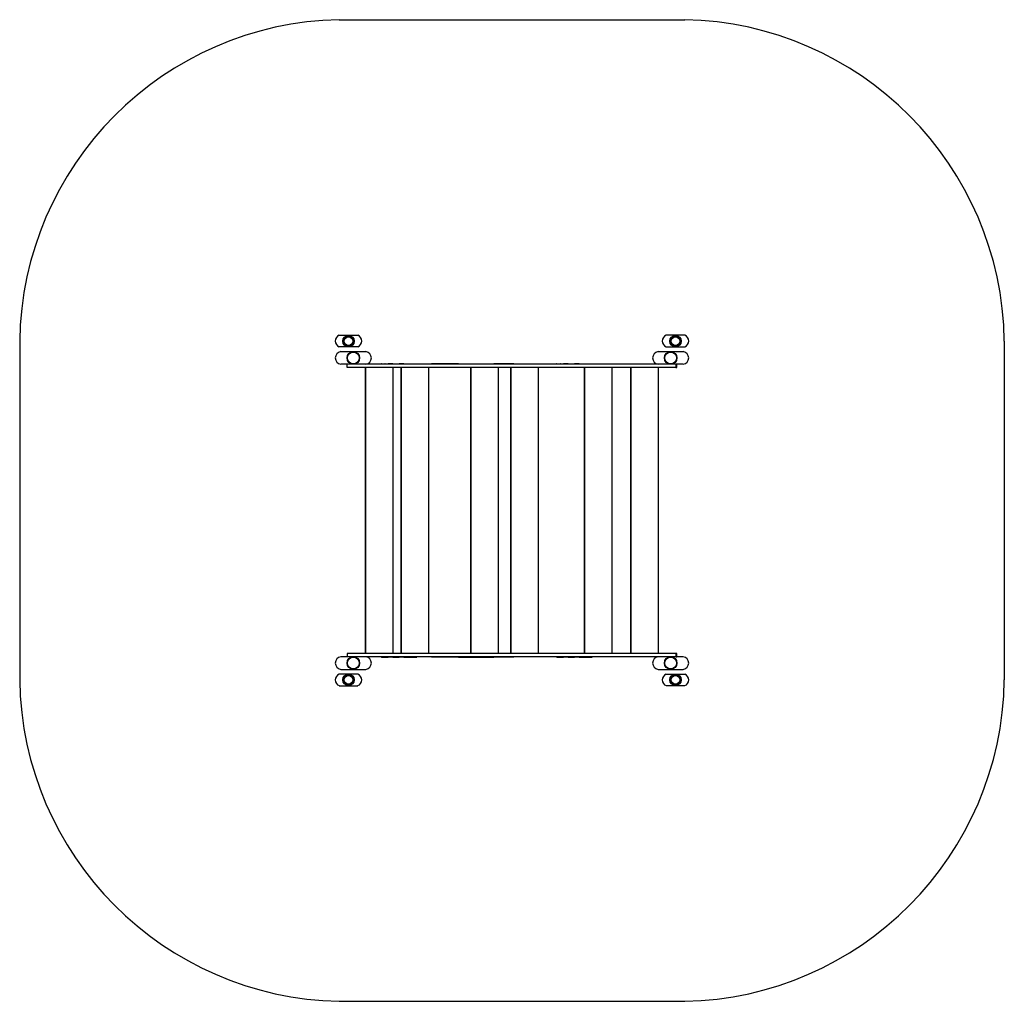
# Model space of a CAD drawing. Units: millimetres. Extents: x 338889 to 343569, y 97549 to 102214.
import ezdxf

# ---------------------------------------------------------------- set-up
doc = ezdxf.new("R2010")
doc.units = ezdxf.units.MM
doc.header["$MEASUREMENT"] = 0
doc.layers.add('МАФЫ НАШИ', color=7, linetype='Continuous', lineweight=25)

# ---------------------------------------------------------------- blocks, each defined once
blk = doc.blocks.new('ньг7878гшдб')
at = {"layer": 'МАФЫ НАШИ', "lineweight": 25}
for p, q in [((340407.5, 102213.8), (342050, 102213.8)), ((338888.7, 100686.3), (338888.7, 99076.3)), ((343568.7, 100686.3), (343568.7, 99076.3)), ((340407.5, 97548.8), (342050, 97548.8))]:
    blk.add_line(p, q, dxfattribs=at)
at = {"layer": 'МАФЫ НАШИ', "color": 7, "linetype": 'Continuous', "lineweight": 25}
for p, q in [((340407.5, 100713.8), (340495.6, 100713.8)), ((342050, 100713.8), (341961.8, 100713.8)), ((340495.6, 100658.8), (340407.5, 100658.8)), ((340414.7, 100636.3), (340534.3, 100636.3)), ((341923.1, 100636.3), (342042.7, 100636.3)), ((341961.8, 100658.8), (342050, 100658.8)), ((340444.7, 100576.3), (340414.7, 100576.3)), ((340444.7, 100561.3), (340444.7, 100576.3)), ((340608.4, 100578.7), (340607.4, 100578.7)), ((340607.4, 100578.7), (340607.4, 100576.3)), ((340608.4, 100576.3), (340608.4, 100578.7)), ((340608.4, 100578.7), (340620.4, 100578.7)), ((340620.4, 100576.3), (340620.4, 100578.7)), ((340626.5, 100578.7), (340623.6, 100578.7)), ((340623.6, 100578.7), (340623.6, 100576.3)), ((340626.5, 100576.3), (340626.5, 100578.7)), ((340626.5, 100578.7), (340635.1, 100578.7)), ((340635.1, 100576.3), (340635.1, 100578.7)), ((340662.3, 100578.7), (340639.9, 100578.7)), ((340639.9, 100576.3), (340639.9, 100578.7)), ((340662.3, 100576.3), (340662.3, 100578.7)), ((340664.3, 100576.3), (340664.3, 100578.7)), ((340714.7, 100578.7), (340692.1, 100578.7)), ((340692.1, 100576.3), (340692.1, 100578.7)), ((340714.7, 100576.3), (340714.7, 100578.7)), ((340758.6, 100576.3), (340758.6, 100578.7)), ((340758.9, 100576.3), (340758.9, 100578.7)), ((340775.8, 100576.3), (340775.8, 100578.7)), ((340871.9, 100578.3), (340845.7, 100578.3)), ((340845.7, 100578.3), (340845.7, 100576.3)), ((340975.2, 100578.3), (340871.9, 100578.3)), ((340871.9, 100578.3), (340871.9, 100576.3)), ((340975.2, 100578.3), (341142.1, 100578.3)), ((340975.2, 100578.3), (340975.2, 100576.3)), ((341237.2, 100578.3), (341142.1, 100578.3)), ((341142.1, 100576.3), (341142.1, 100578.3)), ((341237.2, 100578.3), (341237.2, 100576.3)), ((341442, 100578.7), (341440.9, 100578.7)), ((341440.9, 100578.7), (341440.9, 100576.3)), ((341442, 100576.3), (341442, 100578.7)), ((341442, 100578.7), (341454, 100578.7)), ((341454, 100576.3), (341454, 100578.7)), ((341460, 100578.7), (341457.1, 100578.7)), ((341457.1, 100578.7), (341457.1, 100576.3)), ((341460, 100576.3), (341460, 100578.7)), ((341460, 100578.7), (341468.7, 100578.7)), ((341468.7, 100576.3), (341468.7, 100578.7)), ((341495.9, 100578.7), (341473.4, 100578.7)), ((341473.4, 100576.3), (341473.4, 100578.7)), ((341495.9, 100576.3), (341495.9, 100578.7)), ((341497.8, 100576.3), (341497.8, 100578.7)), ((341548.3, 100578.7), (341525.6, 100578.7)), ((341525.6, 100576.3), (341525.6, 100578.7)), ((341548.3, 100576.3), (341548.3, 100578.7)), ((341592.2, 100576.3), (341592.2, 100578.7)), ((341592.4, 100576.3), (341592.4, 100578.7)), ((341609.3, 100576.3), (341609.3, 100578.7)), ((342042.7, 100576.3), (342012.8, 100576.3)), ((340532.5, 99201.3), (340532.5, 100561.3)), ((340534.2, 99201.3), (340534.2, 100561.3)), ((340664, 99201.3), (340664, 100561.3)), ((340702.3, 99201.3), (340702.3, 100561.3)), ((340704, 99201.3), (340704, 100561.3)), ((340833.8, 99201.3), (340833.8, 100561.3)), ((341033.4, 99201.3), (341033.4, 100561.3)), ((341035, 99201.3), (341035, 100561.3)), ((341164.8, 99201.3), (341164.8, 100561.3)), ((341222.5, 99201.3), (341222.5, 100561.3)), ((341224.1, 99201.3), (341224.1, 100561.3)), ((341353.9, 99201.3), (341353.9, 100561.3)), ((341573.1, 99201.3), (341573.1, 100561.3)), ((341574.7, 99201.3), (341574.7, 100561.3)), ((341704.5, 99201.3), (341704.5, 100561.3)), ((341794, 99201.3), (341794, 100561.3)), ((341795.7, 99201.3), (341795.7, 100561.3)), ((341925.5, 99201.3), (341925.5, 100561.3)), ((340444.7, 99186.3), (340414.7, 99186.3)), ((340444.7, 99201.3), (340444.7, 99186.3)), ((340607.4, 99186.3), (340607.4, 99183.8)), ((340608.4, 99183.8), (340607.4, 99183.8)), ((340608.4, 99186.3), (340608.4, 99183.8)), ((340608.4, 99183.8), (340620.4, 99183.8)), ((340620.4, 99186.3), (340620.4, 99183.8)), ((340623.6, 99186.3), (340623.6, 99183.8)), ((340626.5, 99183.8), (340623.6, 99183.8)), ((340626.5, 99186.3), (340626.5, 99183.8)), ((340626.5, 99183.8), (340635.1, 99183.8)), ((340635.1, 99186.3), (340635.1, 99183.8)), ((340639.9, 99186.3), (340639.9, 99183.8)), ((340662.3, 99183.8), (340639.9, 99183.8)), ((340662.3, 99186.3), (340662.3, 99183.8)), ((340664.3, 99186.3), (340664.3, 99183.8)), ((340692.1, 99186.3), (340692.1, 99183.8)), ((340714.7, 99183.8), (340692.1, 99183.8)), ((340714.7, 99186.3), (340714.7, 99183.8)), ((340758.6, 99186.3), (340758.6, 99183.8)), ((340758.9, 99186.3), (340758.9, 99183.8)), ((340775.8, 99186.3), (340775.8, 99183.8)), ((340845.7, 99186.3), (340845.7, 99184.3)), ((340871.9, 99184.3), (340845.7, 99184.3)), ((340871.9, 99186.3), (340871.9, 99184.3)), ((340975.2, 99184.3), (340871.9, 99184.3)), ((340975.2, 99186.3), (340975.2, 99184.3)), ((340975.2, 99184.3), (341142.1, 99184.3)), ((341142.1, 99186.3), (341142.1, 99184.3)), ((341237.2, 99184.3), (341142.1, 99184.3)), ((341237.2, 99186.3), (341237.2, 99184.3)), ((341440.9, 99186.3), (341440.9, 99183.8)), ((341442, 99183.8), (341440.9, 99183.8)), ((341442, 99186.3), (341442, 99183.8)), ((341442, 99183.8), (341454, 99183.8)), ((341454, 99186.3), (341454, 99183.8)), ((341457.1, 99186.3), (341457.1, 99183.8)), ((341460, 99183.8), (341457.1, 99183.8)), ((341460, 99186.3), (341460, 99183.8)), ((341460, 99183.8), (341468.7, 99183.8)), ((341468.7, 99186.3), (341468.7, 99183.8)), ((341473.4, 99186.3), (341473.4, 99183.8)), ((341495.9, 99183.8), (341473.4, 99183.8)), ((341495.9, 99186.3), (341495.9, 99183.8)), ((341497.8, 99186.3), (341497.8, 99183.8)), ((341525.6, 99186.3), (341525.6, 99183.8)), ((341548.3, 99183.8), (341525.6, 99183.8)), ((341548.3, 99186.3), (341548.3, 99183.8)), ((341592.2, 99186.3), (341592.2, 99183.8)), ((341592.4, 99186.3), (341592.4, 99183.8)), ((341609.3, 99186.3), (341609.3, 99183.8)), ((342042.7, 99186.3), (342012.8, 99186.3)), ((340414.7, 99126.3), (340534.3, 99126.3)), ((341923.1, 99126.3), (342042.7, 99126.3)), ((340495.6, 99103.8), (340407.5, 99103.8)), ((341961.8, 99103.8), (342050, 99103.8)), ((340407.5, 99048.8), (340495.6, 99048.8)), ((342050, 99048.8), (341961.8, 99048.8))]:
    blk.add_line(p, q, dxfattribs=at)
for centre, radius in [((340451.6, 100686.3), 27.5), ((342005.9, 100686.3), 27.5), ((340451.6, 100686.3), 25.5), ((340451.6, 100686.3), 20.5), ((342005.9, 100686.3), 25.5), ((342005.9, 100686.3), 20.5), ((340474.5, 100606.3), 30), ((340474.5, 100606.3), 28), ((341982.9, 100606.3), 30), ((341982.9, 100606.3), 28), ((340474.5, 99156.3), 30), ((340474.5, 99156.3), 28), ((341982.9, 99156.3), 30), ((341982.9, 99156.3), 28), ((340451.6, 99076.3), 27.5), ((340451.6, 99076.3), 25.5), ((340451.6, 99076.3), 20.5), ((342005.9, 99076.3), 27.5), ((342005.9, 99076.3), 25.5), ((342005.9, 99076.3), 20.5)]:
    blk.add_circle(centre, radius, dxfattribs=at)
at = {"layer": 'МАФЫ НАШИ', "lineweight": 25}
for centre, start, end in [((340438.5, 100664.1), 91.1478, 179.181), ((342018.9, 100664.1), 0.819, 88.8522), ((340438.5, 99098.4), 180.819, 268.8522), ((342018.9, 99098.4), 271.1478, 359.181)]:
    blk.add_arc(centre, 1550, start, end, dxfattribs=at)
at = {"layer": 'МАФЫ НАШИ', "color": 7, "linetype": 'Continuous', "lineweight": 25}
for centre, radius, start, end in [((340418.3, 100686.3), 29.5, 111.3938, 248.6062), ((340484.9, 100686.3), 29.5, 291.3938, 68.6062), ((341972.6, 100686.3), 29.5, 111.3938, 248.6062), ((342039.2, 100686.3), 29.5, 291.3938, 68.6062), ((340419, 100606.3), 30.3, 98.1713, 261.8287), ((340530, 100606.3), 30.3, 278.1713, 81.8287), ((341927.4, 100606.3), 30.3, 98.1713, 261.8287), ((342038.4, 100606.3), 30.3, 278.1713, 81.8287), ((340419, 99156.3), 30.3, 98.1713, 261.8287), ((340530, 99156.3), 30.3, 278.1713, 81.8287), ((341927.4, 99156.3), 30.3, 98.1713, 261.8287), ((342038.4, 99156.3), 30.3, 278.1713, 81.8287), ((340418.3, 99076.3), 29.5, 111.3938, 248.6062), ((340484.9, 99076.3), 29.5, 291.3938, 68.6062), ((341972.6, 99076.3), 29.5, 111.3938, 248.6062), ((342039.2, 99076.3), 29.5, 291.3938, 68.6062)]:
    blk.add_arc(centre, radius, start, end, dxfattribs=at)
for points, knots in [([(342007.9, 100576.3), (341964.6, 100576.3), (341817.5, 100576.3), (341604.4, 100576.3), (341356.2, 100576.3), (341149.6, 100576.3), (340965.2, 100576.3), (340812.6, 100576.3), (340697.5, 100576.3), (340605, 100576.3), (340532.4, 100576.3), (340484.6, 100576.3), (340457.5, 100576.3), (340445.2, 100576.3), (340444.7, 100576.3), (340444.7, 100576.3)], [4.851343, 4.851343, 4.851343, 4.851343, 134.705855, 446.201636, 649.646062, 888.199581, 1102.573047, 1249.269605, 1359.289651, 1451.026917, 1526.463008, 1576.204053, 1609.16624, 1658.682114, 1681.332746, 1681.332746, 1681.332746, 1681.332746]), ([(340620.4, 100578.7), (340620.6, 100578.7), (340620.9, 100578.7), (340621.9, 100578.7), (340622.7, 100578.7), (340623.6, 100578.7)], [-101.617297, -101.617297, -101.617297, -101.617297, -100.772206, -100.772206, -99.216094, -99.216094, -99.216094, -99.216094]), ([(340635.1, 100578.7), (340635.7, 100578.7), (340636.5, 100578.7), (340638, 100578.7), (340638.9, 100578.7), (340639.9, 100578.7)], [-99.142064, -99.142064, -99.142064, -99.142064, -98.144969, -98.144969, -97.081699, -97.081699, -97.081699, -97.081699]), ([(340662.3, 100578.7), (340662.5, 100578.7), (340662.7, 100578.7), (340663.3, 100578.7), (340663.8, 100578.7), (340664.3, 100578.7)], [-66.465191, -66.465191, -66.465191, -66.465191, -65.642912, -65.642912, -63.882381, -63.882381, -63.882381, -63.882381]), ([(340664.3, 100578.7), (340664.3, 100578.7), (340664.3, 100578.7), (340664.4, 100578.7), (340664.6, 100578.7), (340665.2, 100578.7), (340665.5, 100578.7), (340666.2, 100578.7), (340666.6, 100578.7), (340667.9, 100578.7), (340668.7, 100578.7), (340670.8, 100578.7), (340672.2, 100578.7), (340678.3, 100578.7), (340683.7, 100578.7), (340688.7, 100578.7), (340690.4, 100578.7), (340692.1, 100578.7)], [-68.089896, -68.089896, -68.089896, -68.089896, -67.613067, -67.613067, -66.562107, -66.562107, -65.641227, -65.641227, -64.331213, -64.331213, -62.522942, -62.522942, -59.473403, -59.473403, -48.295152, -48.295152, -42.166366, -42.166366, -42.166366, -42.166366]), ([(340714.7, 100578.7), (340715, 100578.7), (340715.3, 100578.7), (340716, 100578.7), (340716.4, 100578.7), (340717.2, 100578.7), (340717.8, 100578.7), (340719.1, 100578.7), (340719.9, 100578.7), (340722, 100578.7), (340723.3, 100578.7), (340729, 100578.7), (340733.8, 100578.7), (340739.3, 100578.7), (340741.7, 100578.7), (340748.5, 100578.7), (340751.4, 100578.7), (340755.5, 100578.7), (340757.1, 100578.7), (340758.6, 100578.7)], [-67.432463, -67.432463, -67.432463, -67.432463, -66.562102, -66.562102, -65.641223, -65.641223, -64.331209, -64.331209, -62.522938, -62.522938, -59.4734, -59.4734, -48.29515, -48.29515, -38.026168, -38.026168, -16.260201, -16.260201, 0, 0, 0, 0]), ([(340758.9, 100578.7), (340759.4, 100578.7), (340760, 100578.7), (340764, 100578.7), (340766.8, 100578.7), (340771.3, 100578.7), (340773.4, 100578.7), (340775.3, 100578.7), (340775.8, 100578.7), (340775.8, 100578.7)], [-168.69819, -168.69819, -168.69819, -168.69819, -167.946646, -167.946646, -162.898648, -162.898648, -155.694839, -155.694839, -151.495648, -151.495648, -151.495648, -151.495648]), ([(341454, 100578.7), (341454.2, 100578.7), (341454.5, 100578.7), (341455.4, 100578.7), (341456.2, 100578.7), (341457.1, 100578.7)], [-101.617297, -101.617297, -101.617297, -101.617297, -100.772206, -100.772206, -99.216094, -99.216094, -99.216094, -99.216094]), ([(341468.7, 100578.7), (341469.3, 100578.7), (341470, 100578.7), (341471.6, 100578.7), (341472.5, 100578.7), (341473.4, 100578.7)], [-99.142064, -99.142064, -99.142064, -99.142064, -98.144969, -98.144969, -97.081699, -97.081699, -97.081699, -97.081699]), ([(341495.9, 100578.7), (341496, 100578.7), (341496.2, 100578.7), (341496.9, 100578.7), (341497.3, 100578.7), (341497.8, 100578.7)], [-66.465191, -66.465191, -66.465191, -66.465191, -65.642912, -65.642912, -63.882381, -63.882381, -63.882381, -63.882381]), ([(341497.8, 100578.7), (341497.8, 100578.7), (341497.8, 100578.7), (341497.9, 100578.7), (341498.1, 100578.7), (341498.7, 100578.7), (341499.1, 100578.7), (341499.7, 100578.7), (341500.2, 100578.7), (341501.4, 100578.7), (341502.2, 100578.7), (341504.3, 100578.7), (341505.8, 100578.7), (341511.8, 100578.7), (341517.2, 100578.7), (341522.3, 100578.7), (341524, 100578.7), (341525.6, 100578.7)], [-68.089896, -68.089896, -68.089896, -68.089896, -67.613067, -67.613067, -66.562107, -66.562107, -65.641227, -65.641227, -64.331213, -64.331213, -62.522942, -62.522942, -59.473403, -59.473403, -48.295152, -48.295152, -42.166366, -42.166366, -42.166366, -42.166366]), ([(341548.3, 100578.7), (341548.5, 100578.7), (341548.8, 100578.7), (341549.6, 100578.7), (341550, 100578.7), (341550.8, 100578.7), (341551.3, 100578.7), (341552.6, 100578.7), (341553.4, 100578.7), (341555.5, 100578.7), (341556.9, 100578.7), (341562.6, 100578.7), (341567.4, 100578.7), (341572.8, 100578.7), (341575.2, 100578.7), (341582.1, 100578.7), (341584.9, 100578.7), (341589.1, 100578.7), (341590.6, 100578.7), (341592.2, 100578.7)], [-67.432463, -67.432463, -67.432463, -67.432463, -66.562102, -66.562102, -65.641223, -65.641223, -64.331209, -64.331209, -62.522938, -62.522938, -59.4734, -59.4734, -48.29515, -48.29515, -38.026168, -38.026168, -16.260201, -16.260201, 0, 0, 0, 0]), ([(341592.4, 100578.7), (341593, 100578.7), (341593.5, 100578.7), (341597.6, 100578.7), (341600.4, 100578.7), (341604.8, 100578.7), (341606.9, 100578.7), (341608.9, 100578.7), (341609.3, 100578.7), (341609.3, 100578.7)], [-168.69819, -168.69819, -168.69819, -168.69819, -167.946646, -167.946646, -162.898648, -162.898648, -155.694839, -155.694839, -151.495648, -151.495648, -151.495648, -151.495648]), ([(342012.8, 100576.3), (342012.8, 100576.3), (342012.6, 100576.3), (342012.1, 100576.3), (342011.8, 100576.3), (342010.9, 100576.3), (342010.3, 100576.3), (342009.1, 100576.3), (342008.5, 100576.3), (342007.9, 100576.3)], [0, 0, 0, 0, 1.953222, 1.953222, 3.906445, 3.906445, 5.859667, 5.859667, 7.729107, 7.729107, 7.729107, 7.729107]), ([(342007.9, 100576.3), (342007.9, 100575), (342007.9, 100573.8), (342007.9, 100571.3), (342007.9, 100570), (342007.9, 100568.8), (342007.9, 100567.5), (342007.9, 100566.3), (342007.9, 100563.8), (342007.9, 100562.5), (342007.9, 100561.3)], [-15, -15, -15, -15, -11.25, -11.25, -7.5, -7.5, -7.5, -3.75, -3.75, 0, 0, 0, 0]), ([(342012.8, 100561.3), (342012.8, 100562.5), (342012.8, 100563.8), (342012.8, 100566.3), (342012.8, 100567.5), (342012.8, 100568.8), (342012.8, 100570), (342012.8, 100571.3), (342012.8, 100573.8), (342012.8, 100575), (342012.8, 100576.3)], [0, 0, 0, 0, 3.75, 3.75, 7.5, 7.5, 7.5, 11.25, 11.25, 15, 15, 15, 15]), ([(342007.9, 100561.3), (341964.6, 100561.3), (341817.5, 100561.3), (341604.4, 100561.3), (341356.2, 100561.3), (341149.6, 100561.3), (340965.2, 100561.3), (340812.6, 100561.3), (340697.5, 100561.3), (340605, 100561.3), (340532.4, 100561.3), (340484.6, 100561.3), (340457.5, 100561.3), (340445.2, 100561.3), (340444.7, 100561.3), (340444.7, 100561.3)], [4.851343, 4.851343, 4.851343, 4.851343, 134.705855, 446.201636, 649.646062, 888.199581, 1102.573047, 1249.269605, 1359.289651, 1451.026917, 1526.463008, 1576.204053, 1609.16624, 1658.682114, 1681.332746, 1681.332746, 1681.332746, 1681.332746]), ([(342007.9, 100561.3), (342008.6, 100561.3), (342009.2, 100561.3), (342010.4, 100561.3), (342010.9, 100561.3), (342011.8, 100561.3), (342012.2, 100561.3), (342012.6, 100561.3), (342012.8, 100561.3), (342012.8, 100561.3)], [0, 0, 0, 0, 1.953222, 1.953222, 3.906445, 3.906445, 5.859667, 5.859667, 7.729107, 7.729107, 7.729107, 7.729107]), ([(342007.9, 99201.3), (341964.6, 99201.3), (341817.5, 99201.3), (341604.4, 99201.3), (341356.2, 99201.3), (341149.6, 99201.3), (340965.2, 99201.3), (340812.6, 99201.3), (340697.5, 99201.3), (340605, 99201.3), (340532.4, 99201.3), (340484.6, 99201.3), (340457.5, 99201.3), (340445.2, 99201.3), (340444.7, 99201.3), (340444.7, 99201.3)], [4.851343, 4.851343, 4.851343, 4.851343, 134.705855, 446.201636, 649.646062, 888.199581, 1102.573047, 1249.269605, 1359.289651, 1451.026917, 1526.463008, 1576.204053, 1609.16624, 1658.682114, 1681.332746, 1681.332746, 1681.332746, 1681.332746]), ([(342007.9, 99186.3), (341964.6, 99186.3), (341817.5, 99186.3), (341604.4, 99186.3), (341356.2, 99186.3), (341149.6, 99186.3), (340965.2, 99186.3), (340812.6, 99186.3), (340697.5, 99186.3), (340605, 99186.3), (340532.4, 99186.3), (340484.6, 99186.3), (340457.5, 99186.3), (340445.2, 99186.3), (340444.7, 99186.3), (340444.7, 99186.3)], [4.851343, 4.851343, 4.851343, 4.851343, 134.705855, 446.201636, 649.646062, 888.199581, 1102.573047, 1249.269605, 1359.289651, 1451.026917, 1526.463008, 1576.204053, 1609.16624, 1658.682114, 1681.332746, 1681.332746, 1681.332746, 1681.332746]), ([(340620.4, 99183.8), (340620.6, 99183.8), (340620.9, 99183.8), (340621.9, 99183.8), (340622.7, 99183.8), (340623.6, 99183.8)], [-101.617297, -101.617297, -101.617297, -101.617297, -100.772206, -100.772206, -99.216094, -99.216094, -99.216094, -99.216094]), ([(340635.1, 99183.8), (340635.7, 99183.8), (340636.5, 99183.8), (340638, 99183.8), (340638.9, 99183.8), (340639.9, 99183.8)], [-99.142064, -99.142064, -99.142064, -99.142064, -98.144969, -98.144969, -97.081699, -97.081699, -97.081699, -97.081699]), ([(340662.3, 99183.8), (340662.5, 99183.8), (340662.7, 99183.8), (340663.3, 99183.8), (340663.8, 99183.8), (340664.3, 99183.8)], [-66.465191, -66.465191, -66.465191, -66.465191, -65.642912, -65.642912, -63.882381, -63.882381, -63.882381, -63.882381]), ([(340664.3, 99183.8), (340664.3, 99183.8), (340664.3, 99183.8), (340664.4, 99183.8), (340664.6, 99183.8), (340665.2, 99183.8), (340665.5, 99183.8), (340666.2, 99183.8), (340666.6, 99183.8), (340667.9, 99183.8), (340668.7, 99183.8), (340670.8, 99183.8), (340672.2, 99183.8), (340678.3, 99183.8), (340683.7, 99183.8), (340688.7, 99183.8), (340690.4, 99183.8), (340692.1, 99183.8)], [-68.089896, -68.089896, -68.089896, -68.089896, -67.613067, -67.613067, -66.562107, -66.562107, -65.641227, -65.641227, -64.331213, -64.331213, -62.522942, -62.522942, -59.473403, -59.473403, -48.295152, -48.295152, -42.166366, -42.166366, -42.166366, -42.166366]), ([(340714.7, 99183.8), (340715, 99183.8), (340715.3, 99183.8), (340716, 99183.8), (340716.4, 99183.8), (340717.2, 99183.8), (340717.8, 99183.8), (340719.1, 99183.8), (340719.9, 99183.8), (340722, 99183.8), (340723.3, 99183.8), (340729, 99183.8), (340733.8, 99183.8), (340739.3, 99183.8), (340741.7, 99183.8), (340748.5, 99183.8), (340751.4, 99183.8), (340755.5, 99183.8), (340757.1, 99183.8), (340758.6, 99183.8)], [-67.432463, -67.432463, -67.432463, -67.432463, -66.562102, -66.562102, -65.641223, -65.641223, -64.331209, -64.331209, -62.522938, -62.522938, -59.4734, -59.4734, -48.29515, -48.29515, -38.026168, -38.026168, -16.260201, -16.260201, 0, 0, 0, 0]), ([(340758.9, 99183.8), (340759.4, 99183.8), (340760, 99183.8), (340764, 99183.8), (340766.8, 99183.8), (340771.3, 99183.8), (340773.4, 99183.8), (340775.3, 99183.8), (340775.8, 99183.8), (340775.8, 99183.8)], [-168.69819, -168.69819, -168.69819, -168.69819, -167.946646, -167.946646, -162.898648, -162.898648, -155.694839, -155.694839, -151.495648, -151.495648, -151.495648, -151.495648]), ([(341454, 99183.8), (341454.2, 99183.8), (341454.5, 99183.8), (341455.4, 99183.8), (341456.2, 99183.8), (341457.1, 99183.8)], [-101.617297, -101.617297, -101.617297, -101.617297, -100.772206, -100.772206, -99.216094, -99.216094, -99.216094, -99.216094]), ([(341468.7, 99183.8), (341469.3, 99183.8), (341470, 99183.8), (341471.6, 99183.8), (341472.5, 99183.8), (341473.4, 99183.8)], [-99.142064, -99.142064, -99.142064, -99.142064, -98.144969, -98.144969, -97.081699, -97.081699, -97.081699, -97.081699]), ([(341495.9, 99183.8), (341496, 99183.8), (341496.2, 99183.8), (341496.9, 99183.8), (341497.3, 99183.8), (341497.8, 99183.8)], [-66.465191, -66.465191, -66.465191, -66.465191, -65.642912, -65.642912, -63.882381, -63.882381, -63.882381, -63.882381]), ([(341497.8, 99183.8), (341497.8, 99183.8), (341497.8, 99183.8), (341497.9, 99183.8), (341498.1, 99183.8), (341498.7, 99183.8), (341499.1, 99183.8), (341499.7, 99183.8), (341500.2, 99183.8), (341501.4, 99183.8), (341502.2, 99183.8), (341504.3, 99183.8), (341505.8, 99183.8), (341511.8, 99183.8), (341517.2, 99183.8), (341522.3, 99183.8), (341524, 99183.8), (341525.6, 99183.8)], [-68.089896, -68.089896, -68.089896, -68.089896, -67.613067, -67.613067, -66.562107, -66.562107, -65.641227, -65.641227, -64.331213, -64.331213, -62.522942, -62.522942, -59.473403, -59.473403, -48.295152, -48.295152, -42.166366, -42.166366, -42.166366, -42.166366]), ([(341548.3, 99183.8), (341548.5, 99183.8), (341548.8, 99183.8), (341549.6, 99183.8), (341550, 99183.8), (341550.8, 99183.8), (341551.3, 99183.8), (341552.6, 99183.8), (341553.4, 99183.8), (341555.5, 99183.8), (341556.9, 99183.8), (341562.6, 99183.8), (341567.4, 99183.8), (341572.8, 99183.8), (341575.2, 99183.8), (341582.1, 99183.8), (341584.9, 99183.8), (341589.1, 99183.8), (341590.6, 99183.8), (341592.2, 99183.8)], [-67.432463, -67.432463, -67.432463, -67.432463, -66.562102, -66.562102, -65.641223, -65.641223, -64.331209, -64.331209, -62.522938, -62.522938, -59.4734, -59.4734, -48.29515, -48.29515, -38.026168, -38.026168, -16.260201, -16.260201, 0, 0, 0, 0]), ([(341592.4, 99183.8), (341593, 99183.8), (341593.5, 99183.8), (341597.6, 99183.8), (341600.4, 99183.8), (341604.8, 99183.8), (341606.9, 99183.8), (341608.9, 99183.8), (341609.3, 99183.8), (341609.3, 99183.8)], [-168.69819, -168.69819, -168.69819, -168.69819, -167.946646, -167.946646, -162.898648, -162.898648, -155.694839, -155.694839, -151.495648, -151.495648, -151.495648, -151.495648]), ([(342012.8, 99201.3), (342012.8, 99201.3), (342012.6, 99201.3), (342012.1, 99201.3), (342011.8, 99201.3), (342010.9, 99201.3), (342010.3, 99201.3), (342009.1, 99201.3), (342008.5, 99201.3), (342007.9, 99201.3)], [0, 0, 0, 0, 1.953222, 1.953222, 3.906445, 3.906445, 5.859667, 5.859667, 7.729107, 7.729107, 7.729107, 7.729107]), ([(342007.9, 99201.3), (342007.9, 99200), (342007.9, 99198.8), (342007.9, 99196.3), (342007.9, 99195), (342007.9, 99193.8), (342007.9, 99192.5), (342007.9, 99191.3), (342007.9, 99188.8), (342007.9, 99187.5), (342007.9, 99186.3)], [0, 0, 0, 0, 3.75, 3.75, 7.5, 7.5, 7.5, 11.25, 11.25, 15, 15, 15, 15]), ([(342007.9, 99186.3), (342008.6, 99186.3), (342009.2, 99186.3), (342010.4, 99186.3), (342010.9, 99186.3), (342011.8, 99186.3), (342012.2, 99186.3), (342012.6, 99186.3), (342012.8, 99186.3), (342012.8, 99186.3)], [0, 0, 0, 0, 1.953222, 1.953222, 3.906445, 3.906445, 5.859667, 5.859667, 7.729107, 7.729107, 7.729107, 7.729107]), ([(342012.8, 99186.3), (342012.8, 99187.5), (342012.8, 99188.8), (342012.8, 99191.3), (342012.8, 99192.5), (342012.8, 99193.8), (342012.8, 99195), (342012.8, 99196.3), (342012.8, 99198.8), (342012.8, 99200), (342012.8, 99201.3)], [-15, -15, -15, -15, -11.25, -11.25, -7.5, -7.5, -7.5, -3.75, -3.75, 0, 0, 0, 0])]:
    blk.add_open_spline(points, degree=3, knots=knots, dxfattribs=at)
for points in [[(340758.6, 100578.7), (340758.7, 100578.7), (340758.9, 100578.7), (340758.9, 100578.7)], [(341592.2, 100578.7), (341592.3, 100578.7), (341592.4, 100578.7), (341592.4, 100578.7)], [(340758.6, 99183.8), (340758.7, 99183.8), (340758.9, 99183.8), (340758.9, 99183.8)], [(341592.2, 99183.8), (341592.3, 99183.8), (341592.4, 99183.8), (341592.4, 99183.8)]]:
    blk.add_open_spline(points, degree=3, dxfattribs=at)

msp = doc.modelspace()

# ---------------------------------------------------------------- block references
at = {"layer": 'МАФЫ НАШИ', "lineweight": 25}
msp.add_blockref('ньг7878гшдб', (0, 0), dxfattribs=at)

doc.saveas('drawing.dxf')
